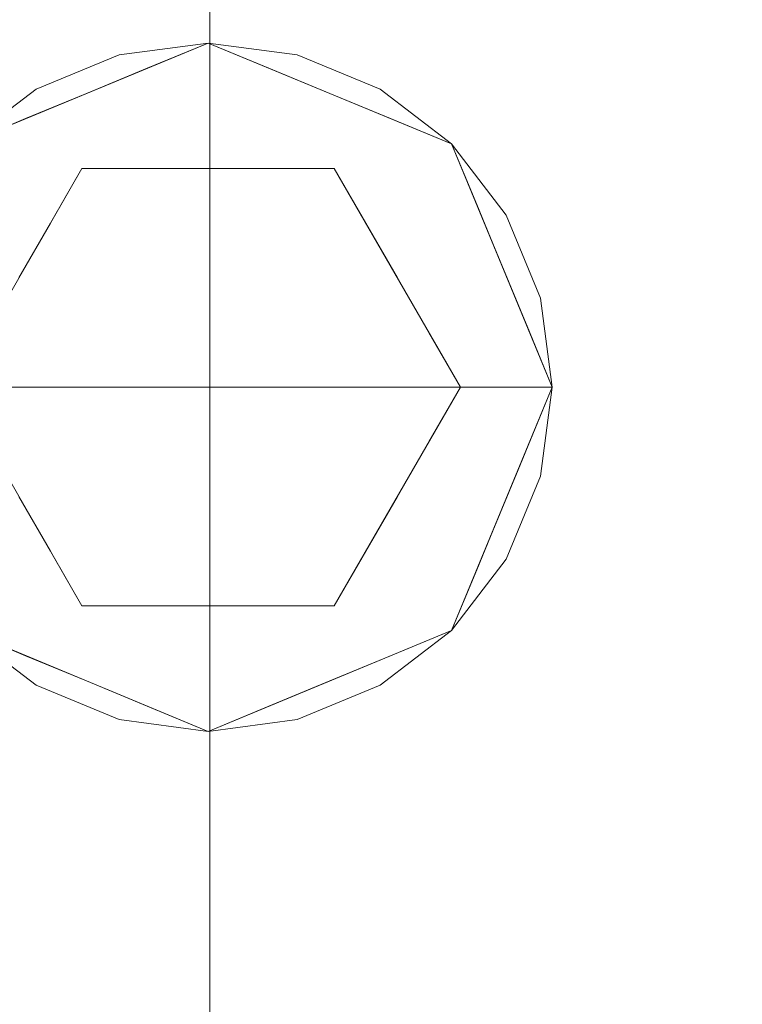
# Model space of a CAD drawing. Units: inches. Extents: x -41.4 to 41.3, y -43.3 to 43.3.
# Drawn here: x -28.8 to -27.5, y 35.3 to 36.9 of the extents above; entities that cross this region are included whole.
import ezdxf

# ---------------------------------------------------------------- set-up
doc = ezdxf.new("R2010")
doc.units = ezdxf.units.IN
doc.header["$MEASUREMENT"] = 0
for name, color, linetype, lineweight in [('SEAT-CUSHIONFABRIC', 5, 'Continuous', 9), ('SEAT-LEG', 5, 'Continuous', 9), ('SEAT-SEATFABRIC', 5, 'Continuous', 9)]:
    doc.layers.add(name, color=color, linetype=linetype, lineweight=lineweight)

msp = doc.modelspace()

# ---------------------------------------------------------------- linework, layer by layer
at = {"layer": 'SEAT-CUSHIONFABRIC'}
for points, invisible_edges in [([(-27.4616, 37.4083, 25.6286), (-28.4616, 36.8586, 25.8601), (-27.4616, 37.5254, 26.21)], 3), ([(-28.4616, 37.0199, 26.658), (-27.4616, 37.5254, 26.21), (-28.4616, 36.8586, 25.8601)], 3), ([(-27.4616, 37.2848, 25.0478), (-28.4616, 36.6887, 25.0607), (-27.4616, 37.4083, 25.6286)], 3), ([(-28.4616, 36.8586, 25.8601), (-27.4616, 37.4083, 25.6286), (-28.4616, 36.6887, 25.0607)], 3), ([(-28.4616, 36.6887, 25.0607), (-27.4616, 37.2848, 25.0478), (-27.4616, 37.1554, 24.4695)], 13), ([(-28.6422, 37.1973, 28.7019), (-28.7657, 36.7663, 27.1288), (-28.8361, 37.0343, 28.9672)], 15), ([(-28.7657, 36.7663, 27.1288), (-28.6422, 37.1973, 28.7019), (-28.65, 36.9693, 27.502)], 15), ([(-27.4616, 37.1554, 24.4695), (-28.4616, 36.5112, 24.2651), (-28.4616, 36.6887, 25.0607)], 13), ([(-27.4616, 37.1554, 24.4695), (-27.4616, 37.0197, 23.8923), (-28.4616, 36.5112, 24.2651)], 14), ([(-27.4616, 37.0969, 35.2213), (-28.4616, 37.0788, 34.9041), (-27.4616, 36.7338, 34.7559)], 3), ([(-28.6367, 37.004, 34.5434), (-28.4616, 36.7231, 34.1634), (-28.4616, 37.0788, 34.9041)], 13), ([(-28.4616, 37.0788, 34.9041), (-28.4616, 36.7231, 34.1634), (-27.4616, 36.7338, 34.7559)], 14), ([(-28.9328, 36.7987, 33.4265), (-28.7599, 36.7812, 33.7581), (-28.9194, 37.0405, 34.1959)], 15), ([(-28.7599, 36.7812, 33.7581), (-28.7865, 37.0204, 34.3624), (-28.9194, 37.0405, 34.1959)], 15), ([(-28.7657, 36.7663, 27.1288), (-28.9176, 36.7616, 27.9833), (-28.8361, 37.0343, 28.9672)], 15), ([(-28.7865, 37.0204, 34.3624), (-28.624, 36.7206, 33.8635), (-28.6367, 37.004, 34.5434)], 15), ([(-28.7865, 37.0204, 34.3624), (-28.7599, 36.7812, 33.7581), (-28.624, 36.7206, 33.8635)], 15), ([(-28.4616, 37.0199, 26.658), (-28.6214, 36.7647, 26.2969), (-28.65, 36.9693, 27.502)], 15), ([(-28.4616, 36.8586, 25.8601), (-28.6214, 36.7647, 26.2969), (-28.4616, 37.0199, 26.658)], 3), ([(-28.4616, 36.3271, 23.4771), (-28.4616, 36.5112, 24.2651), (-27.4616, 37.0197, 23.8923)], 14), ([(-27.4616, 37.0197, 23.8923), (-27.4616, 36.8772, 23.3154), (-28.4616, 36.3271, 23.4771)], 14), ([(-28.4616, 36.7231, 34.1634), (-28.6367, 37.004, 34.5434), (-28.624, 36.7206, 33.8635)], 15), ([(-28.6214, 36.7647, 26.2969), (-28.7657, 36.7663, 27.1288), (-28.65, 36.9693, 27.502)], 15), ([(-27.4616, 36.8772, 23.3154), (-27.4616, 36.7293, 22.7445), (-28.4616, 36.3271, 23.4771)], 14), ([(-28.4616, 36.8586, 25.8601), (-28.5792, 36.4716, 24.6895), (-28.6214, 36.7647, 26.2969)], 15), ([(-28.5792, 36.4716, 24.6895), (-28.4616, 36.8586, 25.8601), (-28.4616, 36.6887, 25.0607)], 13), ([(-28.9328, 36.7987, 33.4265), (-28.798, 36.4509, 32.6443), (-28.7599, 36.7812, 33.7581)], 15), ([(-28.798, 36.4509, 32.6443), (-28.6303, 36.4253, 33.013), (-28.7599, 36.7812, 33.7581)], 15), ([(-28.6303, 36.4253, 33.013), (-28.624, 36.7206, 33.8635), (-28.7599, 36.7812, 33.7581)], 15), ([(-28.7657, 36.7663, 27.1288), (-28.8641, 36.5922, 26.8168), (-28.9176, 36.7616, 27.9833)], 15), ([(-28.8641, 36.5922, 26.8168), (-28.7657, 36.7663, 27.1288), (-28.7317, 36.5806, 26.0176)], 15), ([(-28.7657, 36.7663, 27.1288), (-28.6214, 36.7647, 26.2969), (-28.7317, 36.5806, 26.0176)], 15), ([(-28.6214, 36.7647, 26.2969), (-28.7032, 36.3353, 24.7185), (-28.7317, 36.5806, 26.0176)], 15), ([(-28.6214, 36.7647, 26.2969), (-28.5792, 36.4716, 24.6895), (-28.7032, 36.3353, 24.7185)], 15), ([(-27.4616, 36.433, 34.2485), (-27.4616, 36.7338, 34.7559), (-28.4616, 36.7231, 34.1634)], 14), ([(-28.4616, 36.1311, 22.6767), (-28.4616, 36.3271, 23.4771), (-27.4616, 36.7293, 22.7445)], 14), ([(-27.4616, 36.5727, 22.1682), (-28.4616, 36.1311, 22.6767), (-27.4616, 36.7293, 22.7445)], 3), ([(-28.4616, 36.4249, 33.4115), (-28.624, 36.7206, 33.8635), (-28.6303, 36.4253, 33.013)], 15), ([(-28.4616, 36.4249, 33.4115), (-28.4616, 36.7231, 34.1634), (-28.624, 36.7206, 33.8635)], 14), ([(-27.4616, 36.1652, 33.7173), (-28.4616, 36.7231, 34.1634), (-28.4616, 36.4249, 33.4115)], 13), ([(-27.4616, 36.1652, 33.7173), (-27.4616, 36.433, 34.2485), (-28.4616, 36.7231, 34.1634)], 14), ([(-28.4616, 36.6887, 25.0607), (-28.4616, 36.5112, 24.2651), (-28.5792, 36.4716, 24.6895)], 14), ([(-28.7317, 36.5806, 26.0176), (-28.8431, 36.4032, 25.7817), (-28.8641, 36.5922, 26.8168)], 15), ([(-28.7032, 36.3353, 24.7185), (-28.8431, 36.4032, 25.7817), (-28.7317, 36.5806, 26.0176)], 15), ([(-27.4616, 36.5727, 22.1682), (-28.4616, 35.9311, 21.8983), (-28.4616, 36.1311, 22.6767)], 13), ([(-27.4616, 36.4117, 21.604), (-28.4616, 35.9311, 21.8983), (-27.4616, 36.5727, 22.1682)], 3), ([(-28.5792, 36.4716, 24.6895), (-28.4616, 36.5112, 24.2651), (-28.4616, 36.3271, 23.4771)], 13), ([(-28.6229, 36.0564, 23.1114), (-28.7032, 36.3353, 24.7185), (-28.5792, 36.4716, 24.6895)], 15), ([(-28.5792, 36.4716, 24.6895), (-28.4616, 36.3271, 23.4771), (-28.6229, 36.0564, 23.1114)], 15), ([(-28.798, 36.4509, 32.6443), (-28.8061, 36.2316, 31.8718), (-28.6527, 36.186, 32.1999)], 15), ([(-28.798, 36.4509, 32.6443), (-28.6527, 36.186, 32.1999), (-28.6303, 36.4253, 33.013)], 15), ([(-28.6527, 36.186, 32.1999), (-28.4616, 36.1561, 32.6502), (-28.6303, 36.4253, 33.013)], 15), ([(-28.6303, 36.4253, 33.013), (-28.4616, 36.1561, 32.6502), (-28.4616, 36.4249, 33.4115)], 13), ([(-28.4616, 36.1561, 32.6502), (-27.4616, 35.9225, 33.1763), (-28.4616, 36.4249, 33.4115)], 3), ([(-27.4616, 35.9225, 33.1763), (-27.4616, 36.1652, 33.7173), (-28.4616, 36.4249, 33.4115)], 14), ([(-28.4616, 35.9311, 21.8983), (-27.4616, 36.4117, 21.604), (-28.4616, 35.7154, 21.0997)], 3), ([(-27.4616, 36.2395, 21.0299), (-28.4616, 35.7154, 21.0997), (-27.4616, 36.4117, 21.604)], 3), ([(-28.8431, 36.4032, 25.7817), (-28.7032, 36.3353, 24.7185), (-28.832, 36.0739, 24.2101)], 15), ([(-28.7032, 36.3353, 24.7185), (-28.7313, 36.0453, 23.5828), (-28.832, 36.0739, 24.2101)], 15), ([(-28.7032, 36.3353, 24.7185), (-28.6229, 36.0564, 23.1114), (-28.7313, 36.0453, 23.5828)], 15), ([(-28.4616, 36.1311, 22.6767), (-28.6229, 36.0564, 23.1114), (-28.4616, 36.3271, 23.4771)], 3), ([(-27.4616, 36.0625, 20.4702), (-28.4616, 35.7154, 21.0997), (-27.4616, 36.2395, 21.0299)], 3), ([(-28.8061, 36.2316, 31.8718), (-28.8353, 36.0353, 31.0585), (-28.7194, 36.0285, 31.4484)], 15), ([(-28.6527, 36.186, 32.1999), (-28.8061, 36.2316, 31.8718), (-28.7194, 36.0285, 31.4484)], 15), ([(-28.6527, 36.186, 32.1999), (-28.7194, 36.0285, 31.4484), (-28.5861, 35.9054, 31.4751)], 15), ([(-28.4616, 35.9085, 31.887), (-28.4616, 36.1561, 32.6502), (-28.6527, 36.186, 32.1999)], 14), ([(-28.6527, 36.186, 32.1999), (-28.5861, 35.9054, 31.4751), (-28.4616, 35.9085, 31.887)], 15), ([(-27.4616, 35.6993, 32.6313), (-28.4616, 36.1561, 32.6502), (-28.4616, 35.9085, 31.887)], 13), ([(-27.4616, 35.6993, 32.6313), (-27.4616, 35.9225, 33.1763), (-28.4616, 36.1561, 32.6502)], 14), ([(-28.4616, 35.9311, 21.8983), (-28.6229, 36.0564, 23.1114), (-28.4616, 36.1311, 22.6767)], 3), ([(-28.7678, 35.7101, 22.353), (-28.9388, 35.755, 23.3432), (-28.832, 36.0739, 24.2101)], 15), ([(-28.7678, 35.7101, 22.353), (-28.832, 36.0739, 24.2101), (-28.7313, 36.0453, 23.5828)], 15), ([(-28.6222, 35.6596, 21.5299), (-28.7678, 35.7101, 22.353), (-28.6229, 36.0564, 23.1114)], 15), ([(-28.6229, 36.0564, 23.1114), (-28.7678, 35.7101, 22.353), (-28.7313, 36.0453, 23.5828)], 15), ([(-28.4616, 35.9311, 21.8983), (-28.6222, 35.6596, 21.5299), (-28.6229, 36.0564, 23.1114)], 15), ([(-28.4616, 35.496, 20.3297), (-28.4616, 35.7154, 21.0997), (-27.4616, 36.0625, 20.4702)], 14), ([(-28.4616, 35.496, 20.3297), (-27.4616, 36.0625, 20.4702), (-27.4616, 35.8732, 19.9037)], 13), ([(-28.932, 35.9516, 30.3604), (-28.7379, 35.7479, 30.3517), (-28.8353, 36.0353, 31.0585)], 15), ([(-28.7379, 35.7479, 30.3517), (-28.7194, 36.0285, 31.4484), (-28.8353, 36.0353, 31.0585)], 15), ([(-28.5861, 35.9054, 31.4751), (-28.7194, 36.0285, 31.4484), (-28.7379, 35.7479, 30.3517)], 15), ([(-28.932, 35.9516, 30.3604), (-28.8942, 35.6048, 29.1193), (-28.7379, 35.7479, 30.3517)], 15), ([(-28.6222, 35.6596, 21.5299), (-28.4616, 35.9311, 21.8983), (-28.4616, 35.7154, 21.0997)], 13), ([(-28.5861, 35.9054, 31.4751), (-28.7379, 35.7479, 30.3517), (-28.6214, 35.5048, 29.8975)], 15), ([(-28.4616, 35.4491, 30.3237), (-28.5861, 35.9054, 31.4751), (-28.6214, 35.5048, 29.8975)], 15), ([(-28.4616, 35.9085, 31.887), (-28.5861, 35.9054, 31.4751), (-28.4616, 35.6701, 31.0993)], 3), ([(-28.5861, 35.9054, 31.4751), (-28.4616, 35.4491, 30.3237), (-28.4616, 35.6701, 31.0993)], 13), ([(-28.4616, 35.9085, 31.887), (-28.4616, 35.6701, 31.0993), (-27.4616, 35.2916, 31.5209)], 14), ([(-27.4616, 35.4903, 32.0807), (-27.4616, 35.6993, 32.6313), (-28.4616, 35.9085, 31.887)], 14), ([(-27.4616, 35.2916, 31.5209), (-27.4616, 35.4903, 32.0807), (-28.4616, 35.9085, 31.887)], 14), ([(-28.4616, 35.256, 19.5365), (-28.4616, 35.496, 20.3297), (-27.4616, 35.8732, 19.9037)], 14), ([(-27.4616, 35.8732, 19.9037), (-27.4616, 35.675, 19.3457), (-28.4616, 35.256, 19.5365)], 14), ([(-28.7678, 35.7101, 22.353), (-28.9656, 35.4032, 21.9792), (-28.9388, 35.755, 23.3432)], 15), ([(-28.8942, 35.6048, 29.1193), (-28.7682, 35.4558, 29.0752), (-28.7379, 35.7479, 30.3517)], 15), ([(-28.7682, 35.4558, 29.0752), (-28.6214, 35.5048, 29.8975), (-28.7379, 35.7479, 30.3517)], 15), ([(-28.8478, 35.3796, 21.3767), (-28.9656, 35.4032, 21.9792), (-28.7678, 35.7101, 22.353)], 15), ([(-28.7678, 35.7101, 22.353), (-28.7305, 35.414, 21.0344), (-28.8478, 35.3796, 21.3767)], 15), ([(-28.7305, 35.414, 21.0344), (-28.7678, 35.7101, 22.353), (-28.6222, 35.6596, 21.5299)], 15), ([(-28.6222, 35.6596, 21.5299), (-28.4616, 35.7154, 21.0997), (-28.5855, 35.26, 19.9513)], 15), ([(-28.5855, 35.26, 19.9513), (-28.4616, 35.7154, 21.0997), (-28.4616, 35.496, 20.3297)], 13), ([(-27.4616, 35.675, 19.3457), (-27.4616, 35.4678, 18.7995), (-28.4616, 35.256, 19.5365)], 14), ([(-28.4616, 35.6701, 31.0993), (-28.4616, 35.4491, 30.3237), (-27.4616, 35.103, 30.9567)], 14), ([(-28.4616, 35.6701, 31.0993), (-27.4616, 35.103, 30.9567), (-27.4616, 35.2916, 31.5209)], 13), ([(-28.7305, 35.414, 21.0344), (-28.6222, 35.6596, 21.5299), (-28.5855, 35.26, 19.9513)], 15), ([(-28.7682, 35.4558, 29.0752), (-28.8942, 35.6048, 29.1193), (-28.8561, 35.2521, 27.8027)], 15), ([(-28.6214, 35.5048, 29.8975), (-28.7682, 35.4558, 29.0752), (-28.623, 35.109, 28.3153)], 15), ([(-28.4616, 35.2354, 29.5326), (-28.6214, 35.5048, 29.8975), (-28.623, 35.109, 28.3153)], 15), ([(-28.4616, 35.4491, 30.3237), (-28.6214, 35.5048, 29.8975), (-28.4616, 35.2354, 29.5326)], 3), ([(-28.5855, 35.26, 19.9513), (-28.4616, 35.496, 20.3297), (-28.4616, 35.256, 19.5365)], 13), ([(-27.4616, 35.4678, 18.7995), (-28.4616, 35.0099, 18.7779), (-28.4616, 35.256, 19.5365)], 13), ([(-27.4616, 35.4678, 18.7995), (-27.4616, 35.2413, 18.2465), (-28.4616, 35.0099, 18.7779)], 14), ([(-28.7357, 35.1301, 27.866), (-28.7682, 35.4558, 29.0752), (-28.8561, 35.2521, 27.8027)], 15), ([(-28.7682, 35.4558, 29.0752), (-28.7357, 35.1301, 27.866), (-28.623, 35.109, 28.3153)], 15), ([(-28.4616, 35.2354, 29.5326), (-27.4616, 34.7534, 29.8217), (-28.4616, 35.4491, 30.3237)], 3), ([(-27.4616, 35.103, 30.9567), (-28.4616, 35.4491, 30.3237), (-27.4616, 34.9257, 30.3958)], 3), ([(-27.4616, 34.9257, 30.3958), (-28.4616, 35.4491, 30.3237), (-27.4616, 34.7534, 29.8217)], 3), ([(-28.7305, 35.414, 21.0344), (-28.825, 35.1412, 20.3752), (-28.8478, 35.3796, 21.3767)], 15), ([(-28.7185, 35.1367, 19.9782), (-28.825, 35.1412, 20.3752), (-28.7305, 35.414, 21.0344)], 15), ([(-28.5855, 35.26, 19.9513), (-28.7185, 35.1367, 19.9782), (-28.7305, 35.414, 21.0344)], 15), ([(-28.652, 34.9784, 19.2248), (-28.7185, 35.1367, 19.9782), (-28.5855, 35.26, 19.9513)], 15), ([(-28.652, 34.9784, 19.2248), (-28.5855, 35.26, 19.9513), (-28.4616, 35.256, 19.5365)], 15), ([(-28.4616, 35.256, 19.5365), (-28.4616, 35.0099, 18.7779), (-28.652, 34.9784, 19.2248)], 14)]:
    msp.add_3dface(points, dxfattribs=dict(at, invisible_edges=invisible_edges))
at = {"layer": 'SEAT-LEG'}
for points, invisible_edges in [([(-28.8821, 36.7306, 0.1969), (-29.0551, 36.313, 0.1969), (-28.4646, 36.313, 0.1969), (-28.4646, 36.9035, 0.1969)], 4), ([(-28.7598, 36.8244, 5.9055), (-27.8941, 36.4658, 5.9055), (-28.3117, 36.8834, 5.9055), (-28.4646, 36.9035, 5.9055)], 11), ([(-28.6174, 36.8834, 5.9055), (-28.7598, 36.8244, 5.9055), (-28.4646, 36.9035, 5.9055)], 2), ([(-28.7598, 36.8244, 0.1969), (-28.4646, 36.9035, 0.1969), (-28.3117, 36.8834, 0.1969), (-27.8941, 36.4658, 0.1969)], 13), ([(-28.7598, 36.8244, 0.1969), (-28.6174, 36.8834, 0.1969), (-28.4646, 36.9035, 0.1969)], 12), ([(-28.6174, 36.8834, 0.1969), (-28.6174, 36.8834, 5.9055), (-28.4646, 36.9035, 5.9055), (-28.4646, 36.9035, 0.1969)], 5), ([(-28.4646, 36.9035, 0.1575), (-28.47, 36.8827, 0.0793), (-28.569, 36.8603, 0.1575)], 3), ([(-28.4646, 36.9035, 0.1969), (-28.4646, 36.9035, 0.1575), (-28.569, 36.8603, 0.1575), (-28.569, 36.8603, 0.1969)], 5), ([(-28.4646, 36.9035, 0.1575), (-28.3602, 36.8603, 0.1575), (-28.47, 36.8827, 0.0793)], 14), ([(-28.4646, 36.9035, 0.1575), (-28.4646, 36.9035, 0.1969), (-28.3602, 36.8603, 0.1969), (-28.3602, 36.8603, 0.1575)], 5), ([(-28.4646, 36.313, 0.1969), (-27.874, 36.313, 0.1969), (-28.047, 36.7306, 0.1969), (-28.4646, 36.9035, 0.1969)], 8), ([(-28.3117, 36.8834, 5.9055), (-28.3117, 36.8834, 0.1969), (-28.4646, 36.9035, 0.1969), (-28.4646, 36.9035, 5.9055)], 5), ([(-28.6174, 36.8834, 5.9055), (-28.6174, 36.8834, 0.1969), (-28.7598, 36.8244, 0.1969), (-28.7598, 36.8244, 5.9055)], 5), ([(-28.47, 36.8827, 0.0793), (-28.4646, 36.826, 0.0218), (-28.5771, 36.8456, 0.0461)], 15), ([(-28.569, 36.8603, 0.1575), (-28.47, 36.8827, 0.0793), (-28.5771, 36.8456, 0.0461)], 15), ([(-28.4646, 36.826, 0.0218), (-28.47, 36.8827, 0.0793), (-28.352, 36.8456, 0.0461)], 15), ([(-28.47, 36.8827, 0.0793), (-28.3602, 36.8603, 0.1575), (-28.352, 36.8456, 0.0461)], 15), ([(-27.8941, 36.4658, 5.9055), (-27.9531, 36.6082, 5.9055), (-28.047, 36.7306, 5.9055), (-28.3117, 36.8834, 5.9055)], 12), ([(-28.3117, 36.8834, 5.9055), (-28.047, 36.7306, 5.9055), (-28.1693, 36.8244, 5.9055)], 1), ([(-28.047, 36.7306, 0.1969), (-28.3117, 36.8834, 0.1969), (-28.1693, 36.8244, 0.1969)], 1), ([(-28.047, 36.7306, 0.1969), (-27.9531, 36.6082, 0.1969), (-27.8941, 36.4658, 0.1969), (-28.3117, 36.8834, 0.1969)], 12), ([(-28.1693, 36.8244, 5.9055), (-28.1693, 36.8244, 0.1969), (-28.3117, 36.8834, 0.1969), (-28.3117, 36.8834, 5.9055)], 5), ([(-28.5771, 36.8456, 0.0461), (-28.6734, 36.817, 0.1575), (-28.569, 36.8603, 0.1575)], 13), ([(-28.569, 36.8603, 0.1969), (-28.569, 36.8603, 0.1575), (-28.6734, 36.817, 0.1575), (-28.6734, 36.817, 0.1969)], 5), ([(-28.2558, 36.817, 0.1575), (-28.352, 36.8456, 0.0461), (-28.3602, 36.8603, 0.1575)], 3), ([(-28.3602, 36.8603, 0.1575), (-28.3602, 36.8603, 0.1969), (-28.2558, 36.817, 0.1969), (-28.2558, 36.817, 0.1575)], 5), ([(-28.7436, 36.8165, 0.0907), (-28.6734, 36.817, 0.1575), (-28.5771, 36.8456, 0.0461)], 15), ([(-28.5771, 36.8456, 0.0461), (-28.6847, 36.8052, 0.0411), (-28.7436, 36.8165, 0.0907)], 15), ([(-28.5771, 36.8456, 0.0461), (-28.5728, 36.688), (-28.6847, 36.8052, 0.0411)], 15), ([(-28.4646, 36.826, 0.0218), (-28.5728, 36.688), (-28.5771, 36.8456, 0.0461)], 15), ([(-28.352, 36.8456, 0.0461), (-28.3563, 36.688), (-28.4646, 36.826, 0.0218)], 15), ([(-28.2445, 36.8052, 0.0411), (-28.3563, 36.688), (-28.352, 36.8456, 0.0461)], 15), ([(-28.1855, 36.8165, 0.0907), (-28.2445, 36.8052, 0.0411), (-28.352, 36.8456, 0.0461)], 15), ([(-28.1855, 36.8165, 0.0907), (-28.352, 36.8456, 0.0461), (-28.2558, 36.817, 0.1575)], 15), ([(-28.7598, 36.8244, 5.9055), (-28.8821, 36.7306, 5.9055), (-28.976, 36.6082, 5.9055), (-27.8941, 36.4658, 5.9055)], 12), ([(-28.976, 36.6082, 0.1969), (-28.8821, 36.7306, 0.1969), (-28.7598, 36.8244, 0.1969), (-27.8941, 36.4658, 0.1969)], 12), ([(-28.7598, 36.8244, 5.9055), (-28.7598, 36.8244, 0.1969), (-28.8821, 36.7306, 0.1969), (-28.8821, 36.7306, 5.9055)], 5), ([(-28.8475, 36.7386, 0.0843), (-28.7778, 36.7738, 0.1575), (-28.7436, 36.8165, 0.0907)], 15), ([(-28.8475, 36.7386, 0.0843), (-28.7436, 36.8165, 0.0907), (-28.7814, 36.7402, 0.0349)], 15), ([(-28.6847, 36.8052, 0.0411), (-28.7814, 36.7402, 0.0349), (-28.7436, 36.8165, 0.0907)], 15), ([(-28.7436, 36.8165, 0.0907), (-28.7778, 36.7738, 0.1575), (-28.6734, 36.817, 0.1575)], 13), ([(-28.7778, 36.7738, 0.1575), (-28.7778, 36.7738, 0.1969), (-28.6734, 36.817, 0.1969), (-28.6734, 36.817, 0.1575)], 5), ([(-28.4646, 36.688), (-28.5728, 36.688), (-28.4646, 36.826, 0.0218), (-28.3563, 36.688)], 6), ([(-28.1855, 36.8165, 0.0907), (-28.2558, 36.817, 0.1575), (-28.1514, 36.7738, 0.1575)], 13), ([(-28.2558, 36.817, 0.1575), (-28.2558, 36.817, 0.1969), (-28.1514, 36.7738, 0.1969), (-28.1514, 36.7738, 0.1575)], 5), ([(-28.2445, 36.8052, 0.0411), (-28.1855, 36.8165, 0.0907), (-28.1478, 36.7402, 0.0349)], 15), ([(-28.1855, 36.8165, 0.0907), (-28.0816, 36.7386, 0.0843), (-28.1478, 36.7402, 0.0349)], 15), ([(-28.0816, 36.7386, 0.0843), (-28.1855, 36.8165, 0.0907), (-28.1514, 36.7738, 0.1575)], 15), ([(-28.047, 36.7306, 5.9055), (-28.047, 36.7306, 0.1969), (-28.1693, 36.8244, 0.1969), (-28.1693, 36.8244, 5.9055)], 5), ([(-28.6811, 36.688), (-28.7814, 36.7402, 0.0349), (-28.6847, 36.8052, 0.0411)], 15), ([(-28.6811, 36.688), (-28.6847, 36.8052, 0.0411), (-28.5728, 36.688)], 3), ([(-28.3563, 36.688), (-28.2445, 36.8052, 0.0411), (-28.248, 36.688)], 3), ([(-28.2445, 36.8052, 0.0411), (-28.1478, 36.7402, 0.0349), (-28.248, 36.688)], 15), ([(-28.8475, 36.7386, 0.0843), (-28.8821, 36.7306, 0.1575), (-28.7778, 36.7738, 0.1575)], 13), ([(-28.8821, 36.7306, 0.1575), (-28.8821, 36.7306, 0.1969), (-28.7778, 36.7738, 0.1969), (-28.7778, 36.7738, 0.1575)], 5), ([(-28.047, 36.7306, 0.1575), (-28.0816, 36.7386, 0.0843), (-28.1514, 36.7738, 0.1575)], 3), ([(-28.1514, 36.7738, 0.1575), (-28.1514, 36.7738, 0.1969), (-28.047, 36.7306, 0.1969), (-28.047, 36.7306, 0.1575)], 5), ([(-28.8559, 36.6743, 0.0354), (-28.7814, 36.7402, 0.0349), (-28.7352, 36.5943)], 15), ([(-28.8475, 36.7386, 0.0843), (-28.7814, 36.7402, 0.0349), (-28.8559, 36.6743, 0.0354)], 15), ([(-28.7814, 36.7402, 0.0349), (-28.6811, 36.688), (-28.7352, 36.5943)], 13), ([(-28.1939, 36.5943), (-28.248, 36.688), (-28.1478, 36.7402, 0.0349)], 14), ([(-28.0733, 36.6743, 0.0354), (-28.1939, 36.5943), (-28.1478, 36.7402, 0.0349)], 15), ([(-28.0733, 36.6743, 0.0354), (-28.1478, 36.7402, 0.0349), (-28.0816, 36.7386, 0.0843)], 15), ([(-28.0816, 36.7386, 0.0843), (-28.047, 36.7306, 0.1575), (-27.9983, 36.6607, 0.1053)], 15), ([(-28.0102, 36.611, 0.0451), (-28.0733, 36.6743, 0.0354), (-28.0816, 36.7386, 0.0843)], 15), ([(-28.0102, 36.611, 0.0451), (-28.0816, 36.7386, 0.0843), (-27.9983, 36.6607, 0.1053)], 15), ([(-27.9983, 36.6607, 0.1053), (-28.047, 36.7306, 0.1575), (-27.9915, 36.5965, 0.1575)], 13), ([(-28.0037, 36.6262, 0.1575), (-28.047, 36.7306, 0.1575), (-28.0037, 36.6262, 0.1969), (-27.9605, 36.5218, 0.1969)], 10), ([(-28.047, 36.7306, 0.1969), (-28.0037, 36.6262, 0.1969), (-28.047, 36.7306, 0.1575)], 14), ([(-27.9531, 36.6082, 5.9055), (-27.9531, 36.6082, 0.1969), (-28.047, 36.7306, 0.1969), (-28.047, 36.7306, 5.9055)], 5), ([(-28.8976, 36.313), (-28.6811, 36.688), (-28.4646, 36.313)], 2), ([(-28.248, 36.688), (-28.0315, 36.313), (-28.4646, 36.313), (-28.6811, 36.688)], 4), ([(-28.7894, 36.5005), (-28.8559, 36.6743, 0.0354), (-28.7352, 36.5943)], 3), ([(-28.1939, 36.5943), (-28.0733, 36.6743, 0.0354), (-28.1398, 36.5005)], 3), ([(-28.0733, 36.6743, 0.0354), (-28.0102, 36.611, 0.0451), (-28.1398, 36.5005)], 15), ([(-27.9327, 36.5022, 0.0708), (-28.0102, 36.611, 0.0451), (-27.9983, 36.6607, 0.1053)], 15), ([(-27.9327, 36.5022, 0.0708), (-27.9983, 36.6607, 0.1053), (-27.9915, 36.5965, 0.1575)], 15), ([(-28.0856, 36.4067), (-28.1398, 36.5005), (-28.0102, 36.611, 0.0451)], 14), ([(-27.9805, 36.4681, 0.0192), (-28.0856, 36.4067), (-28.0102, 36.611, 0.0451)], 15), ([(-27.9327, 36.5022, 0.0708), (-27.9805, 36.4681, 0.0192), (-28.0102, 36.611, 0.0451)], 15), ([(-27.9605, 36.5218, 0.1969), (-27.9173, 36.4174, 0.1969), (-27.9605, 36.5218, 0.1575), (-28.0037, 36.6262, 0.1575)], 10), ([(-28.976, 36.6082, 5.9055), (-29.035, 36.1601, 5.9055), (-27.8941, 36.4658, 5.9055)], 15), ([(-28.976, 36.6082, 0.1969), (-27.8941, 36.4658, 0.1969), (-29.035, 36.1601, 0.1969)], 15), ([(-27.9327, 36.5022, 0.0708), (-27.9915, 36.5965, 0.1575), (-27.9327, 36.4548, 0.1575)], 13), ([(-27.9531, 36.6082, 5.9055), (-27.8941, 36.4658, 5.9055), (-27.8941, 36.4658, 0.1969), (-27.9531, 36.6082, 0.1969)], 10), ([(-27.9605, 36.5218, 0.1575), (-27.9173, 36.4174, 0.1969), (-27.905, 36.3879, 0.1575)], 3), ([(-27.9758, 36.313, 0.0231), (-27.9805, 36.4681, 0.0192), (-27.9327, 36.5022, 0.0708)], 15), ([(-27.9327, 36.5022, 0.0708), (-27.9201, 36.313, 0.0461), (-27.9758, 36.313, 0.0231)], 13), ([(-27.9327, 36.4548, 0.1575), (-27.9201, 36.313, 0.0461), (-27.9327, 36.5022, 0.0708)], 15), ([(-28.047, 35.8954, 5.9055), (-27.9531, 36.0177, 5.9055), (-27.8941, 36.4658, 5.9055), (-29.035, 36.1601, 5.9055)], 14), ([(-27.8941, 36.4658, 0.1969), (-27.9531, 36.0177, 0.1969), (-28.047, 35.8954, 0.1969), (-29.035, 36.1601, 0.1969)], 13), ([(-28.0856, 36.4067), (-27.9805, 36.4681, 0.0192), (-28.0315, 36.313)], 3), ([(-27.9758, 36.313, 0.0231), (-28.0315, 36.313), (-27.9805, 36.4681, 0.0192)], 14), ([(-27.9531, 36.0177, 5.9055), (-27.8941, 36.1601, 5.9055), (-27.874, 36.313, 5.9055), (-27.8941, 36.4658, 5.9055)], 8), ([(-27.874, 36.313, 0.1969), (-27.8941, 36.1601, 0.1969), (-27.9531, 36.0177, 0.1969), (-27.8941, 36.4658, 0.1969)], 4), ([(-27.8941, 36.4658, 0.1969), (-27.8941, 36.4658, 5.9055), (-27.874, 36.313, 5.9055), (-27.874, 36.313, 0.1969)], 1), ([(-27.9327, 36.4548, 0.1575), (-27.874, 36.313, 0.1575), (-27.9201, 36.313, 0.0461)], 12), ([(-27.9173, 36.4174, 0.1969), (-27.874, 36.313, 0.1969), (-27.905, 36.3879, 0.1575)], 14), ([(-27.874, 36.313, 0.1969), (-27.874, 36.313, 0.1575), (-27.905, 36.3879, 0.1575)], 12), ([(-28.4646, 36.313, 0.1969), (-29.0551, 36.313, 0.1969), (-28.8821, 35.8954, 0.1969), (-28.4646, 35.7224, 0.1969)], 8), ([(-28.6811, 35.9379), (-28.8976, 36.313), (-28.4646, 36.313)], 12), ([(-28.4646, 36.313), (-28.0315, 36.313), (-28.248, 35.9379), (-28.6811, 35.9379)], 8), ([(-28.4646, 36.313, 0.1969), (-28.4646, 35.7224, 0.1969), (-28.047, 35.8954, 0.1969), (-27.874, 36.313, 0.1969)], 1), ([(-28.0315, 36.313), (-27.9805, 36.1578, 0.0192), (-28.0856, 36.2192)], 3), ([(-27.9758, 36.313, 0.0231), (-27.9805, 36.1578, 0.0192), (-28.0315, 36.313)], 3), ([(-27.9327, 36.1238, 0.0708), (-27.9805, 36.1578, 0.0192), (-27.9758, 36.313, 0.0231)], 15), ([(-27.9758, 36.313, 0.0231), (-27.9201, 36.313, 0.0461), (-27.9327, 36.1238, 0.0708)], 14), ([(-27.874, 36.313, 0.1969), (-27.9361, 36.1632, 0.1969), (-27.9173, 36.2086, 0.1575)], 14), ([(-27.9201, 36.313, 0.0461), (-27.874, 36.313, 0.1575), (-27.9327, 36.1712, 0.1575)], 12), ([(-27.9201, 36.313, 0.0461), (-27.9327, 36.1712, 0.1575), (-27.9327, 36.1238, 0.0708)], 15), ([(-27.874, 36.313, 0.1969), (-27.9173, 36.2086, 0.1575), (-27.874, 36.313, 0.1575)], 1), ([(-27.8941, 36.1601, 5.9055), (-27.8941, 36.1601, 0.1969), (-27.874, 36.313, 0.1969), (-27.874, 36.313, 5.9055)], 1), ([(-28.0102, 36.0149, 0.0451), (-28.1398, 36.1254), (-28.0856, 36.2192)], 13), ([(-28.0856, 36.2192), (-27.9805, 36.1578, 0.0192), (-28.0102, 36.0149, 0.0451)], 15), ([(-27.9361, 36.1632, 0.1969), (-27.9605, 36.1042, 0.1575), (-27.9173, 36.2086, 0.1575)], 13), ([(-29.035, 36.1601, 5.9055), (-28.976, 36.0177, 5.9055), (-28.8821, 35.8954, 5.9055), (-28.7598, 35.8015, 5.9055)], 8), ([(-28.047, 35.8954, 5.9055), (-29.035, 36.1601, 5.9055), (-28.7598, 35.8015, 5.9055)], 15), ([(-28.8821, 35.8954, 0.1969), (-28.976, 36.0177, 0.1969), (-29.035, 36.1601, 0.1969), (-28.7598, 35.8015, 0.1969)], 4), ([(-28.7598, 35.8015, 0.1969), (-29.035, 36.1601, 0.1969), (-28.047, 35.8954, 0.1969), (-28.4646, 35.7224, 0.1969)], 15), ([(-27.9805, 36.1578, 0.0192), (-27.9327, 36.1238, 0.0708), (-28.0102, 36.0149, 0.0451)], 15), ([(-27.9327, 36.1238, 0.0708), (-27.9327, 36.1712, 0.1575), (-27.9915, 36.0294, 0.1575)], 13), ([(-27.9361, 36.1632, 0.1969), (-27.9915, 36.0293, 0.1969), (-27.9605, 36.1042, 0.1575)], 14), ([(-27.9531, 36.0177, 5.9055), (-27.9531, 36.0177, 0.1969), (-27.8941, 36.1601, 0.1969), (-27.8941, 36.1601, 5.9055)], 5), ([(-28.7352, 36.0317), (-28.8559, 35.9517, 0.0354), (-28.7894, 36.1254)], 3), ([(-28.1398, 36.1254), (-28.0733, 35.9517, 0.0354), (-28.1939, 36.0317)], 3), ([(-28.0102, 36.0149, 0.0451), (-28.0733, 35.9517, 0.0354), (-28.1398, 36.1254)], 15), ([(-27.9327, 36.1238, 0.0708), (-27.9983, 35.9653, 0.1053), (-28.0102, 36.0149, 0.0451)], 15), ([(-27.9327, 36.1238, 0.0708), (-27.9915, 36.0294, 0.1575), (-27.9983, 35.9653, 0.1053)], 15), ([(-28.0037, 35.9998, 0.1575), (-27.9605, 36.1042, 0.1575), (-27.9915, 36.0293, 0.1969)], 14), ([(-28.8559, 35.9517, 0.0354), (-28.7352, 36.0317), (-28.7814, 35.8857, 0.0349)], 15), ([(-28.7352, 36.0317), (-28.6811, 35.9379), (-28.7814, 35.8857, 0.0349)], 14), ([(-28.1478, 35.8857, 0.0349), (-28.248, 35.9379), (-28.1939, 36.0317)], 13), ([(-28.0733, 35.9517, 0.0354), (-28.1478, 35.8857, 0.0349), (-28.1939, 36.0317)], 15), ([(-27.9915, 36.0294, 0.1575), (-28.047, 35.8954, 0.1575), (-27.9983, 35.9653, 0.1053)], 14), ([(-28.047, 35.8954, 0.1969), (-28.0037, 35.9998, 0.1575), (-27.9915, 36.0293, 0.1969)], 3), ([(-28.0816, 35.8874, 0.0843), (-28.0733, 35.9517, 0.0354), (-28.0102, 36.0149, 0.0451)], 15), ([(-27.9983, 35.9653, 0.1053), (-28.0816, 35.8874, 0.0843), (-28.0102, 36.0149, 0.0451)], 15), ([(-28.047, 35.8954, 5.9055), (-28.047, 35.8954, 0.1969), (-27.9531, 36.0177, 0.1969), (-27.9531, 36.0177, 5.9055)], 5), ([(-28.0037, 35.9998, 0.1575), (-28.047, 35.8954, 0.1969), (-28.047, 35.8954, 0.1575)], 3), ([(-28.0816, 35.8874, 0.0843), (-27.9983, 35.9653, 0.1053), (-28.047, 35.8954, 0.1575)], 15), ([(-28.8559, 35.9517, 0.0354), (-28.7814, 35.8857, 0.0349), (-28.8475, 35.8874, 0.0843)], 15), ([(-28.6847, 35.8208, 0.0411), (-28.7814, 35.8857, 0.0349), (-28.6811, 35.9379)], 15), ([(-28.6847, 35.8208, 0.0411), (-28.5728, 35.9379), (-28.5771, 35.7803, 0.0461)], 15), ([(-28.5728, 35.9379), (-28.6847, 35.8208, 0.0411), (-28.6811, 35.9379)], 3), ([(-28.5771, 35.7803, 0.0461), (-28.5728, 35.9379), (-28.4646, 35.7999, 0.0218)], 15), ([(-28.4646, 35.9379), (-28.3563, 35.9379), (-28.4646, 35.7999, 0.0218), (-28.5728, 35.9379)], 6), ([(-28.4646, 35.7999, 0.0218), (-28.3563, 35.9379), (-28.352, 35.7803, 0.0461)], 15), ([(-28.2445, 35.8208, 0.0411), (-28.352, 35.7803, 0.0461), (-28.3563, 35.9379)], 15), ([(-28.248, 35.9379), (-28.2445, 35.8208, 0.0411), (-28.3563, 35.9379)], 3), ([(-28.248, 35.9379), (-28.1478, 35.8857, 0.0349), (-28.2445, 35.8208, 0.0411)], 15), ([(-28.0816, 35.8874, 0.0843), (-28.1478, 35.8857, 0.0349), (-28.0733, 35.9517, 0.0354)], 15), ([(-28.8821, 35.8954, 0.1575), (-28.8475, 35.8874, 0.0843), (-28.7778, 35.8521, 0.1575)], 3), ([(-28.8821, 35.8954, 5.9055), (-28.8821, 35.8954, 0.1969), (-28.7598, 35.8015, 0.1969), (-28.7598, 35.8015, 5.9055)], 5), ([(-28.7778, 35.8521, 0.1575), (-28.7778, 35.8521, 0.1969), (-28.8821, 35.8954, 0.1969), (-28.8821, 35.8954, 0.1575)], 5), ([(-28.7436, 35.8094, 0.0907), (-28.8475, 35.8874, 0.0843), (-28.7814, 35.8857, 0.0349)], 15), ([(-28.8475, 35.8874, 0.0843), (-28.7436, 35.8094, 0.0907), (-28.7778, 35.8521, 0.1575)], 15), ([(-28.6847, 35.8208, 0.0411), (-28.7436, 35.8094, 0.0907), (-28.7814, 35.8857, 0.0349)], 15), ([(-28.7598, 35.8015, 5.9055), (-28.6174, 35.7425, 5.9055), (-28.4646, 35.7224, 5.9055), (-28.047, 35.8954, 5.9055)], 12), ([(-28.3117, 35.7425, 5.9055), (-28.1693, 35.8015, 5.9055), (-28.047, 35.8954, 5.9055), (-28.4646, 35.7224, 5.9055)], 4), ([(-28.047, 35.8954, 0.1969), (-28.1693, 35.8015, 0.1969), (-28.3117, 35.7425, 0.1969), (-28.4646, 35.7224, 0.1969)], 8), ([(-28.2445, 35.8208, 0.0411), (-28.1478, 35.8857, 0.0349), (-28.1855, 35.8094, 0.0907)], 15), ([(-28.0816, 35.8874, 0.0843), (-28.1514, 35.8521, 0.1575), (-28.1855, 35.8094, 0.0907)], 15), ([(-28.0816, 35.8874, 0.0843), (-28.1855, 35.8094, 0.0907), (-28.1478, 35.8857, 0.0349)], 15), ([(-28.1693, 35.8015, 5.9055), (-28.1693, 35.8015, 0.1969), (-28.047, 35.8954, 0.1969), (-28.047, 35.8954, 5.9055)], 5), ([(-28.0816, 35.8874, 0.0843), (-28.047, 35.8954, 0.1575), (-28.1514, 35.8521, 0.1575)], 13), ([(-28.047, 35.8954, 0.1575), (-28.047, 35.8954, 0.1969), (-28.1514, 35.8521, 0.1969), (-28.1514, 35.8521, 0.1575)], 5), ([(-28.7436, 35.8094, 0.0907), (-28.6734, 35.8089, 0.1575), (-28.7778, 35.8521, 0.1575)], 13), ([(-28.6734, 35.8089, 0.1575), (-28.6734, 35.8089, 0.1969), (-28.7778, 35.8521, 0.1969), (-28.7778, 35.8521, 0.1575)], 5), ([(-28.1855, 35.8094, 0.0907), (-28.1514, 35.8521, 0.1575), (-28.2558, 35.8089, 0.1575)], 13), ([(-28.1514, 35.8521, 0.1575), (-28.1514, 35.8521, 0.1969), (-28.2558, 35.8089, 0.1969), (-28.2558, 35.8089, 0.1575)], 5), ([(-28.7436, 35.8094, 0.0907), (-28.6847, 35.8208, 0.0411), (-28.5771, 35.7803, 0.0461)], 15), ([(-28.352, 35.7803, 0.0461), (-28.2445, 35.8208, 0.0411), (-28.1855, 35.8094, 0.0907)], 15), ([(-28.7598, 35.8015, 0.1969), (-28.4646, 35.7224, 0.1969), (-28.6174, 35.7425, 0.1969)], 1), ([(-28.7598, 35.8015, 5.9055), (-28.7598, 35.8015, 0.1969), (-28.6174, 35.7425, 0.1969), (-28.6174, 35.7425, 5.9055)], 5), ([(-28.7436, 35.8094, 0.0907), (-28.5771, 35.7803, 0.0461), (-28.6734, 35.8089, 0.1575)], 15), ([(-28.6734, 35.8089, 0.1575), (-28.5771, 35.7803, 0.0461), (-28.569, 35.7657, 0.1575)], 3), ([(-28.569, 35.7657, 0.1575), (-28.569, 35.7657, 0.1969), (-28.6734, 35.8089, 0.1969), (-28.6734, 35.8089, 0.1575)], 5), ([(-28.352, 35.7803, 0.0461), (-28.2558, 35.8089, 0.1575), (-28.3602, 35.7657, 0.1575)], 13), ([(-28.3602, 35.7657, 0.1969), (-28.3602, 35.7657, 0.1575), (-28.2558, 35.8089, 0.1575), (-28.2558, 35.8089, 0.1969)], 5), ([(-28.1855, 35.8094, 0.0907), (-28.2558, 35.8089, 0.1575), (-28.352, 35.7803, 0.0461)], 15), ([(-28.3117, 35.7425, 5.9055), (-28.3117, 35.7425, 0.1969), (-28.1693, 35.8015, 0.1969), (-28.1693, 35.8015, 5.9055)], 5), ([(-28.4646, 35.7999, 0.0218), (-28.4591, 35.7432, 0.0793), (-28.5771, 35.7803, 0.0461)], 15), ([(-28.4591, 35.7432, 0.0793), (-28.4646, 35.7999, 0.0218), (-28.352, 35.7803, 0.0461)], 15), ([(-28.4591, 35.7432, 0.0793), (-28.569, 35.7657, 0.1575), (-28.5771, 35.7803, 0.0461)], 15), ([(-28.3602, 35.7657, 0.1575), (-28.4591, 35.7432, 0.0793), (-28.352, 35.7803, 0.0461)], 15), ([(-28.4646, 35.7224, 0.1575), (-28.569, 35.7657, 0.1575), (-28.4591, 35.7432, 0.0793)], 14), ([(-28.4646, 35.7224, 0.1575), (-28.4646, 35.7224, 0.1969), (-28.569, 35.7657, 0.1969), (-28.569, 35.7657, 0.1575)], 5), ([(-28.4646, 35.7224, 0.1575), (-28.4591, 35.7432, 0.0793), (-28.3602, 35.7657, 0.1575)], 3), ([(-28.4646, 35.7224, 0.1969), (-28.4646, 35.7224, 0.1575), (-28.3602, 35.7657, 0.1575), (-28.3602, 35.7657, 0.1969)], 5), ([(-28.6174, 35.7425, 5.9055), (-28.6174, 35.7425, 0.1969), (-28.4646, 35.7224, 0.1969), (-28.4646, 35.7224, 5.9055)], 5), ([(-28.3117, 35.7425, 0.1969), (-28.3117, 35.7425, 5.9055), (-28.4646, 35.7224, 5.9055), (-28.4646, 35.7224, 0.1969)], 5)]:
    msp.add_3dface(points, dxfattribs=dict(at, invisible_edges=invisible_edges))
at = {"layer": 'SEAT-SEATFABRIC'}
for points, invisible_edges in [([(-36.8724, 13.3858, 15.748), (-24.1737, 39.9606, 15.748), (-35.6749, 29.9628, 15.748), (-37.8471, 14.5071, 15.748)], 11), ([(-35.6749, 29.9628, 5.8595), (-24.1737, 39.9606, 5.8595), (-36.8724, 13.3858, 5.8595), (-37.8471, 14.5071, 5.8595)], 7), ([(36.8823, 13.3858, 15.748), (24.1837, 39.9606, 15.748), (-24.1737, 39.9606, 15.748), (-36.8724, 13.3858, 15.748)], 5), ([(-24.1737, 39.9606, 5.8595), (24.1837, 39.9606, 5.8595), (36.8823, 13.3858, 5.8595), (-36.8724, 13.3858, 5.8595)], 10), ([(-24.1737, 39.9606, 15.748), (-35.1072, 32.2643, 15.748), (-35.6749, 29.9628, 15.748)], 13), ([(-28.7916, 39.0031, 5.8595), (-26.5318, 39.7187, 5.8595), (-24.1737, 39.9606, 5.8595), (-35.6749, 29.9628, 5.8595)], 12), ([(-30.8591, 37.8436, 15.748), (-32.648, 36.2885, 15.748), (-35.1072, 32.2643, 15.748), (-24.1737, 39.9606, 15.748)], 14)]:
    msp.add_3dface(points, dxfattribs=dict(at, invisible_edges=invisible_edges))

doc.saveas('drawing.dxf')
